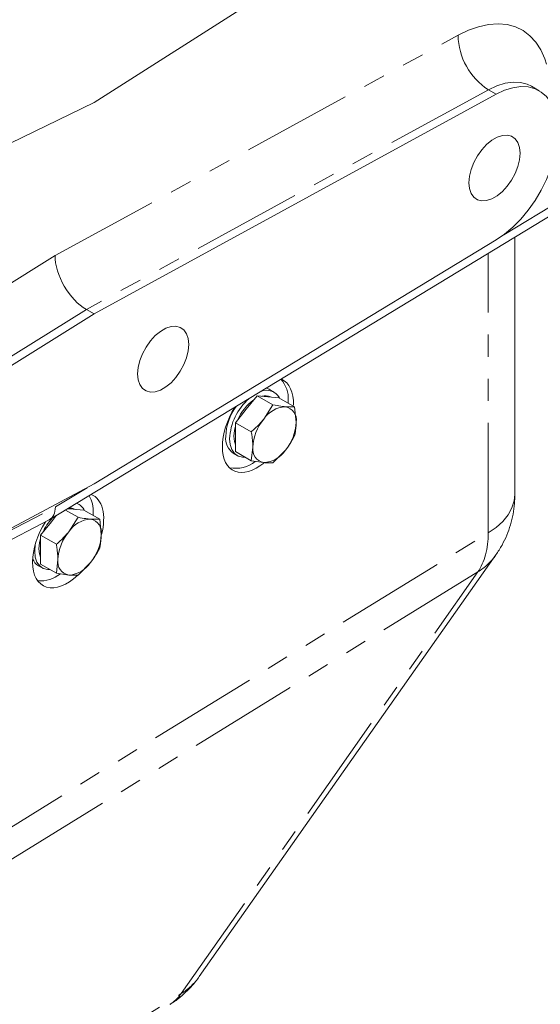
# Model space of a CAD drawing. Units: millimetres. Extents: x 11 to 1180, y 5 to 832.
# Drawn here: x 1068 to 1098, y 553 to 610 of the extents above; entities that cross this region are included whole.
import ezdxf

# ---------------------------------------------------------------- set-up
doc = ezdxf.new("R2010")
doc.units = ezdxf.units.MM
doc.linetypes.add('PHANTOM', pattern=[12.7, 6.35, -1.27, 1.27, -1.27, 1.27, -1.27])

msp = doc.modelspace()

# ---------------------------------------------------------------- linework, layer by layer
at = {"color": 7, "linetype": 'Continuous', "lineweight": 15}
for p, q in [((1095.68224631, 619.93941694), (1072.43509265, 605.11223632)), ((1072.43509265, 592.92723969), (1095.5871059, 605.59252947)), ((1098.06344124, 605.79365227), (1097.61442844, 606.05286184)), ((1072.43509265, 605.11223632), (1057.03741926, 597.63770162)), ((1069.87499566, 581.07819149), (1100.02051371, 599.39238496)), ((1095.5871059, 597.19565253), (1072.43509265, 583.13019679)), ((1096.66093397, 582.52614928), (1096.66093397, 597.35135208)), ((1071.98607984, 593.18644927), (1072.43509265, 592.92723969)), ((1057.18098756, 583.41925749), (1072.43509265, 592.92723969)), ((1082.78684681, 588.4317907), (1082.56234041, 588.56139549)), ((1081.8194603, 588.21457292), (1081.19477123, 587.43746566)), ((1082.73095629, 587.68837748), (1081.8194603, 588.21457292)), ((1082.44414936, 588.1587163), (1081.8194603, 588.21457292)), ((1083.06883843, 588.10285969), (1082.44414936, 588.1587163)), ((1083.98033443, 587.57666425), (1083.06883843, 588.10285969)), ((1083.60482765, 587.79343969), (1083.60877633, 587.94448873)), ((1081.19477123, 587.43746566), (1080.57008216, 586.6603584)), ((1082.73095629, 587.68837748), (1082.19606979, 586.85942831)), ((1083.98033443, 587.57666425), (1083.44544792, 587.58067895)), ((1084.07013699, 586.69185846), (1083.98033443, 587.57666425)), ((1081.48157816, 586.13416296), (1080.57008216, 586.6603584)), ((1080.57008216, 586.6603584), (1080.57008216, 585.82739452)), ((1080.57008216, 585.82739452), (1080.57008216, 584.99443065)), ((1081.57138072, 585.24935717), (1081.48157816, 584.46823521)), ((1082.73095629, 584.35652198), (1083.44544792, 585.08178732)), ((1080.44796225, 584.89878825), (1080.67246866, 584.76918346)), ((1081.48157816, 584.46823521), (1080.57008216, 584.99443065)), ((1081.48157816, 584.46823521), (1082.19606979, 584.36053668)), ((1072.43509265, 583.13019679), (1057.18098756, 575.02616414)), ((1071.21882921, 581.67847692), (1070.90871885, 581.70620546)), ((1071.84351828, 581.6226203), (1071.21882921, 581.67847692)), ((1071.56152666, 581.95155132), (1071.43386778, 582.02524722)), ((1070.24967006, 581.30581602), (1069.96945108, 580.95722627)), ((1071.50563614, 581.20813809), (1070.7791843, 581.62750982)), ((1071.50563614, 581.20813809), (1070.97074964, 580.37918892)), ((1072.75501428, 581.09642486), (1071.84351828, 581.6226203)), ((1072.75501428, 581.09642486), (1072.22012777, 581.10043956)), ((1072.3795075, 581.31320031), (1072.38345618, 581.46424934)), ((1072.84481684, 580.21161907), (1072.75501428, 581.09642486)), ((1052.17774316, 571.84872955), (1069.84421908, 581.06084292)), ((1069.96945108, 580.95722627), (1069.34476201, 580.18011901)), ((1070.25625801, 579.65392357), (1069.34476201, 580.18011901)), ((1069.34476201, 580.18011901), (1069.34476201, 579.34715514)), ((1069.34476201, 579.34715514), (1069.34476201, 578.51419126)), ((1078.48919145, 554.7370688), (1095.5725541, 579.04362963)), ((1095.59371194, 579.07407739), (1095.5725541, 579.04362963)), ((1069.2226421, 578.41854886), (1069.44714851, 578.28894407)), ((1070.25625801, 577.98799582), (1069.34476201, 578.51419126)), ((1070.34606057, 578.76911778), (1070.25625801, 577.98799582)), ((1071.50563614, 577.87628259), (1072.22012777, 578.60154793)), ((1070.25625801, 577.98799582), (1070.97074964, 577.88029729))]:
    msp.add_line(p, q, dxfattribs=at)
at = {"color": 8, "linetype": 'PHANTOM', "lineweight": 0}
for p, q in [((1070.17776378, 596.29130272), (1093.38905701, 608.98902156)), ((1095.13809309, 605.85173905), (1071.98607984, 593.18644927)), ((1095.13809309, 605.85173905), (1095.5871059, 605.59252947)), ((1096.02606897, 597.49316597), (1100.31878791, 600.10110539)), ((1095.12632595, 580.30559745), (1095.12632595, 596.41903743)), ((1054.86440542, 586.74638757), (1070.17776378, 596.29130272)), ((1071.98607984, 593.18644927), (1056.73197475, 583.67846706)), ((1070.2024635, 581.80464783), (1072.03077915, 582.91539758)), ((1052.56627598, 572.60832823), (1070.2024635, 581.80464783)), ((1065.16108519, 561.82739442), (1095.12632595, 580.30559745)), ((1094.524969, 578.06112474), (1064.55972824, 559.58292171)), ((1077.44160635, 553.75456391), (1094.524969, 578.06112474)), ((1047.1358083, 534.79180894), (1077.44160635, 553.75456391))]:
    msp.add_line(p, q, dxfattribs=at)
at = {"color": 8, "linetype": 'PHANTOM', "lineweight": 0, "flags": 128}
for points in [[(1093.38905701, 608.98902156), (1093.98619948, 609.27752856), (1094.57435107, 609.48526251), (1095.14635966, 609.60969731), (1095.69526946, 609.6493198), (1096.21440556, 609.60364816), (1096.69745509, 609.47323776), (1097.13854403, 609.25967444), (1097.53230861, 608.96555519), (1097.87396051, 608.5944566), (1098.15934515, 608.15089133), (1098.38499216, 607.64025328), (1098.54815761, 607.06875197), (1098.64685735, 606.44333702), (1098.67989116, 605.77161369), (1098.66045226, 605.23014628)], [(1097.61250793, 606.05396887), (1097.3796511, 606.16564148), (1096.9853957, 606.270403), (1096.55614937, 606.29100538), (1096.09964424, 606.22707749), (1095.62410347, 606.07977089), (1095.13809309, 605.85173905)], [(1096.66093397, 582.52614928), (1096.62362021, 582.1539772), (1096.49494649, 581.74573737), (1096.27656302, 581.35040982), (1095.97208308, 580.97453543), (1095.58654442, 580.62433322), (1095.12632595, 580.30559745)]]:
    msp.add_lwpolyline(points, dxfattribs=at)
at = {"color": 7, "linetype": 'Continuous', "lineweight": 15, "flags": 128}
for points in [[(1095.5871059, 605.59252947), (1096.07311628, 605.82056131), (1096.54865705, 605.96786792), (1097.00516218, 606.0317958), (1097.4344085, 606.01119343), (1097.8286639, 605.9064319), (1098.18082655, 605.71939833), (1098.48455283, 605.45346179), (1098.73437165, 605.11341267), (1098.92578295, 604.70537638), (1099.05533878, 604.23670297), (1099.12070544, 603.7158348), (1099.12070544, 603.15215439), (1099.05533878, 602.55581549), (1098.92578295, 601.93756009), (1098.73437165, 601.30852501), (1098.48455283, 600.68004123), (1098.18082655, 600.06342979), (1097.8286639, 599.46979788), (1097.4344085, 598.90983876), (1097.00516218, 598.39363913), (1096.54865705, 597.93049741), (1096.07311628, 597.52875632), (1095.5871059, 597.19565253)], [(1096.96511126, 602.18959656), (1096.93291806, 602.52471321), (1096.83774547, 602.80801418), (1096.68375299, 603.02711787), (1096.47767082, 603.17244838), (1096.22850575, 603.23765408), (1095.94714748, 603.21988516), (1095.64589273, 603.11991821), (1095.33790776, 602.94212228), (1095.036653, 602.69426788), (1094.75529473, 602.38718746), (1094.50612966, 602.03430189), (1094.30004749, 601.65103397), (1094.14605501, 601.25413435), (1094.05088242, 600.86094945), (1094.01868922, 600.48866333), (1094.05088242, 600.15354668), (1094.14605501, 599.8702457), (1094.30004749, 599.65114202), (1094.50612966, 599.50581151), (1094.75529473, 599.44060581), (1095.036653, 599.45837473), (1095.33790776, 599.55834167), (1095.64589273, 599.73613761), (1095.94714748, 599.98399201), (1096.22850575, 600.29107243), (1096.47767082, 600.643958), (1096.68375299, 601.02722591), (1096.83774547, 601.42412553), (1096.93291806, 601.81731044), (1096.96511126, 602.18959656)], [(1077.882067, 591.1731896), (1077.84987381, 591.50830625), (1077.75470122, 591.79160723), (1077.60070873, 592.01071091), (1077.39462657, 592.15604142), (1077.14546149, 592.22124712), (1076.86410322, 592.2034782), (1076.56284847, 592.10351126), (1076.2548635, 591.92571532), (1075.95360874, 591.67786092), (1075.67225048, 591.3707805), (1075.4230854, 591.01789493), (1075.21700324, 590.63462702), (1075.06301075, 590.2377274), (1074.96783816, 589.84454249), (1074.93564497, 589.47225637), (1074.96783816, 589.13713972), (1075.06301075, 588.85383875), (1075.21700324, 588.63473506), (1075.4230854, 588.48940455), (1075.67225048, 588.42419885), (1075.95360874, 588.44196777), (1076.2548635, 588.54193472), (1076.56284847, 588.71973065), (1076.86410322, 588.96758505), (1077.14546149, 589.27466547), (1077.39462657, 589.62755104), (1077.60070873, 590.01081896), (1077.75470122, 590.40771858), (1077.84987381, 590.80090348), (1077.882067, 591.1731896)], [(1082.56234041, 588.56139549), (1082.50564388, 588.59078994), (1082.33182456, 588.64604201)], [(1080.4802796, 585.87923644), (1080.51160412, 586.21835861), (1080.57008216, 586.46817381)], [(1080.23444509, 585.7373192), (1080.26711908, 585.39719776), (1080.36371302, 585.10966583), (1080.5200053, 584.88728995), (1080.72916519, 584.73978901), (1080.98205141, 584.6736095), (1081.12777918, 584.67247902)], [(1080.57008216, 585.39398289), (1080.51160412, 585.57628079), (1080.4802796, 585.87923644)], [(1069.25495945, 579.39899705), (1069.28628397, 579.73811922), (1069.34476201, 579.98793443)], [(1069.00912494, 579.25707981), (1069.04179892, 579.63492583), (1069.05144186, 579.68937873)], [(1069.34476201, 578.9137435), (1069.28628397, 579.0960414), (1069.25495945, 579.39899705)], [(1069.90245902, 578.19223963), (1069.75673126, 578.19337011), (1069.50384504, 578.25954962), (1069.29468515, 578.40705056), (1069.13839287, 578.62942645), (1069.04179892, 578.91695837), (1069.00912494, 579.25707981)]]:
    msp.add_lwpolyline(points, dxfattribs=at)
at = {"color": 8, "linetype": 'PHANTOM', "lineweight": 0}
for centre, radius, start, end in [((1097.20594998, 609.06075534), 3.81756698, 181.07667653, 237.202687034), ((1092.66083947, 581.09847301), 3.56377095, 301.538932742, 324.788771898), ((1075.57747682, 556.79191218), 3.56377095, 301.538932742, 324.788771898)]:
    msp.add_arc(centre, radius, start, end, dxfattribs=at)
at = {"color": 7, "linetype": 'Continuous', "lineweight": 15}
for centre, radius, start, end in [((1081.97980989, 588.05986031), 1.63304693, 355.94879008, 42.515890143), ((1082.36346391, 587.7087058), 0.82595745, 27.16977638, 113.080585774), ((1083.51336125, 585.5824819), 3.28257, 131.377641243, 177.296381635), ((1083.2141135, 585.75588002), 2.73134876, 125.350117086, 157.060739718), ((1082.27821785, 587.50053933), 0.71456837, 64.62601438, 105.154949558), ((1083.18138841, 585.73559797), 3.17416758, 143.970140795, 177.628803657), ((1083.54192383, 585.97082389), 1.61274329, 93.429538112, 146.565085355), ((1083.3032232, 586.81678412), 0.777022, 350.748120821, 79.453222171), ((1084.28048964, 585.12447575), 2.71198571, 140.227927621, 177.360712639), ((1081.36102807, 586.81673988), 2.71198571, 320.227927621, 357.360712639), ((1081.05633083, 585.75719629), 1.05212959, 174.013677618, 234.674141988), ((1082.33829451, 585.12443151), 0.777022, 170.748120821, 259.453222171), ((1082.09959388, 585.97039173), 1.61274329, 273.429538112, 326.565085355), ((1080.56580112, 585.86783881), 1.83719076, 259.562108911, 308.615291894), ((1070.51897413, 581.53448433), 1.86580445, 357.842689694, 29.572075112), ((1071.05871811, 581.039374), 0.69484631, 64.385665485, 100.071285734), ((1071.17198684, 581.2830737), 0.77162491, 24.709149167, 71.505871622), ((1072.19435499, 579.14453378), 2.97203146, 137.284160647, 156.277628992), ((1072.31660368, 579.49058451), 1.61274329, 93.429538112, 146.565085355), ((1072.07790305, 580.33654473), 0.777022, 350.748120821, 79.453222171), ((1073.05516949, 578.64423636), 2.71198571, 140.227927621, 177.360712639), ((1070.13570792, 580.33650049), 2.71198571, 320.227927621, 357.360712639), ((1069.65469662, 579.12212138), 0.82564241, 202.150054693, 238.446468098), ((1071.11297436, 578.64419212), 0.777022, 170.748120821, 259.453222171), ((1070.87427373, 579.49015235), 1.61274329, 273.429538112, 326.565085355), ((1069.29153598, 579.48338093), 1.94269533, 266.833983477, 307.980215152)]:
    msp.add_arc(centre, radius, start, end, dxfattribs=at)
for centre, major_axis, ratio, start_param, end_param in [((1071.97381501, 595.25446442), (-1.28216073, 2.19343522), 0.573429972, 0.7826287912, 2.353425118), ((1081.86422588, 586.52280254), (1.43031187, 2.60914569), 0.5620744844, 5.4424365232, 6.3345166464), ((1081.86422588, 586.52280254), (1.43031187, 2.60914569), 0.5620744844, 1.4841331821, 2.3436910771), ((1081.86422588, 586.52280254), (1.43031187, 2.60914569), 0.5620744844, 2.3436910771, 4.082311463), ((1070.93285109, 579.87287212), (1.43031187, 2.60914569), 0.5620744844, 5.1380066217, 6.3490630116), ((1069.07993148, 582.45267176), (-0.77981749, 1.38340576), 0.5837317641, 3.1225356878, 3.9333752267), ((1070.93285109, 579.87287212), (1.43031187, 2.60914569), 0.5620744844, 1.4656045012, 2.3436910771), ((1070.93285109, 579.87287212), (1.43031187, 2.60914569), 0.5620744844, 2.3436910771, 4.186939307)]:
    msp.add_ellipse(centre, major_axis=major_axis, ratio=ratio, start_param=start_param, end_param=end_param, dxfattribs=at)
at = {"color": 8, "linetype": 'PHANTOM', "lineweight": 0}
for centre, major_axis, ratio, start_param, end_param in [((1090.5339339, 582.83742168), (-3.31402234, 5.41664854), 0.5869525633, 3.3887079967, 3.9121231356), ((1073.45072735, 558.53108295), (-3.34536771, 5.39736096), 0.5715555446, 3.1440217805, 3.3852890215)]:
    msp.add_ellipse(centre, major_axis=major_axis, ratio=ratio, start_param=start_param, end_param=end_param, dxfattribs=at)
at = {"color": 7, "linetype": 'Continuous', "lineweight": 15}
for points, knots in [([(1083.44544792, 587.58067895), (1083.3608244, 587.5894344), (1083.14407758, 587.6118598), (1082.88741265, 587.65939888), (1082.73095629, 587.68837748)], [0, 0, 0, 0, 0.3904256703, 1, 1, 1, 1]), ([(1082.19606979, 586.85942831), (1082.11144627, 586.75859548), (1081.89469945, 586.50033167), (1081.63803452, 586.27283754), (1081.48157816, 586.13416296)], [0, 0, 0, 0, 0.3904256703, 1, 1, 1, 1]), ([(1083.98033443, 585.9107365), (1083.98915239, 585.94840674), (1084.04536839, 586.18856083), (1084.05880664, 586.46162595), (1084.07013699, 586.69185846)], [0, 0, 0, 0, 0.1568586311, 1, 1, 1, 1]), ([(1081.48157816, 586.13416296), (1081.49039613, 586.08631171), (1081.54661212, 585.78125201), (1081.56005038, 585.49267141), (1081.57138072, 585.24935717)], [0, 0, 0, 0, 0.1568586311, 1, 1, 1, 1]), ([(1083.44544792, 585.08178732), (1083.52519791, 585.18543358), (1083.7294621, 585.45090346), (1083.88532463, 585.73658957), (1083.98033443, 585.9107365)], [0, 0, 0, 0, 0.3904256703, 1, 1, 1, 1]), ([(1082.19606979, 584.36053668), (1082.27581977, 584.35459466), (1082.48008397, 584.33937533), (1082.6359465, 584.35002824), (1082.73095629, 584.35652198)], [0, 0, 0, 0, 0.3904256703, 1, 1, 1, 1]), ([(1095.5725541, 579.04362963), (1095.69404675, 579.22900043), (1095.93178015, 579.59172877), (1096.20691699, 580.17561345), (1096.41941779, 580.77158367), (1096.56585109, 581.38486295), (1096.64763813, 581.9719382), (1096.65679999, 582.35383238), (1096.66093397, 582.52614928)], [0, 0, 0, 0, 0.1791778998, 0.3506102469, 0.5209997346, 0.690711487, 0.8604439702, 1, 1, 1, 1]), ([(1072.22012777, 581.10043956), (1072.13550425, 581.10919501), (1071.91875743, 581.13162041), (1071.6620925, 581.17915949), (1071.50563614, 581.20813809)], [0, 0, 0, 0, 0.3904256703, 1, 1, 1, 1]), ([(1070.97074964, 580.37918892), (1070.88612612, 580.27835609), (1070.6693793, 580.02009228), (1070.41271437, 579.79259815), (1070.25625801, 579.65392357)], [0, 0, 0, 0, 0.3904256703, 1, 1, 1, 1]), ([(1072.75501428, 579.43049711), (1072.76383224, 579.46816735), (1072.82004824, 579.70832144), (1072.83348649, 579.98138657), (1072.84481684, 580.21161907)], [0, 0, 0, 0, 0.1568586311, 1, 1, 1, 1]), ([(1070.25625801, 579.65392357), (1070.26507597, 579.60607233), (1070.32129197, 579.30101262), (1070.33473022, 579.01243202), (1070.34606057, 578.76911778)], [0, 0, 0, 0, 0.1568586311, 1, 1, 1, 1]), ([(1072.22012777, 578.60154793), (1072.29987776, 578.70519419), (1072.50414195, 578.97066407), (1072.66000448, 579.25635019), (1072.75501428, 579.43049711)], [0, 0, 0, 0, 0.3904256703, 1, 1, 1, 1]), ([(1070.97074964, 577.88029729), (1071.05049962, 577.87435527), (1071.25476382, 577.85913594), (1071.41062635, 577.86978885), (1071.50563614, 577.87628259)], [0, 0, 0, 0, 0.3904256703, 1, 1, 1, 1]), ([(1076.79785451, 553.14333958), (1076.84464187, 553.16998869), (1077.0864767, 553.30773281), (1077.47924503, 553.62012446), (1077.96368579, 554.07283857), (1078.28840716, 554.45750773), (1078.45227453, 554.6856677), (1078.48919145, 554.7370688)], [0, 0, 0, 0, 0.0690007676, 0.3566517019, 0.6397562245, 0.9188423466, 1, 1, 1, 1])]:
    msp.add_open_spline(points, degree=3, knots=knots, dxfattribs=at)

doc.saveas('drawing.dxf')
